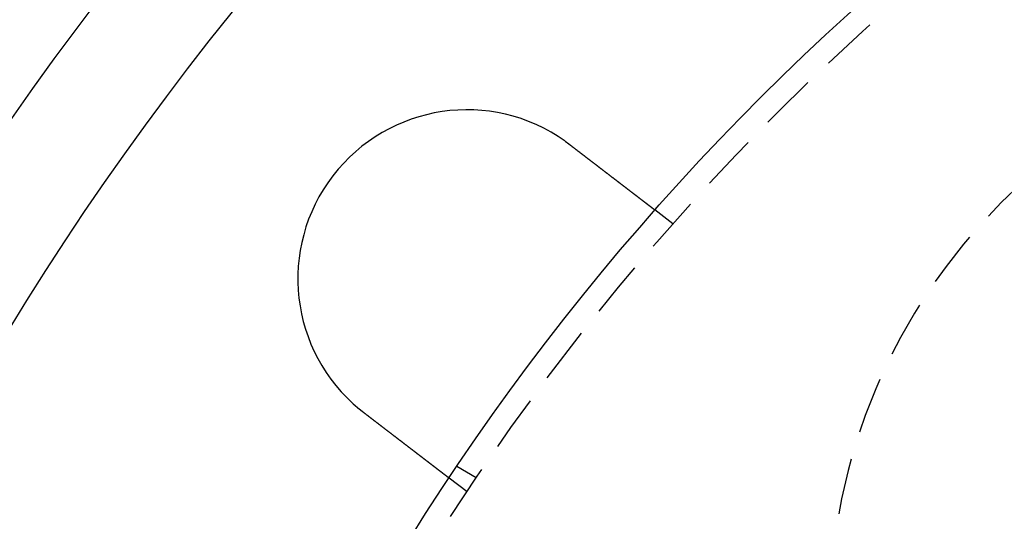
# Model space of a CAD drawing. Extents: x 0 to 767, y -459 to 119.
# Drawn here: x 24 to 68, y -266 to -243 of the extents above; entities that cross this region are included whole.
import ezdxf

# ---------------------------------------------------------------- set-up
doc = ezdxf.new("R2010")
doc.units = 0
doc.header["$LTSCALE"] = 10
doc.linetypes.add('AUSGEZOGEN', pattern=[0])
doc.linetypes.add('VERDECKT', pattern=[0.375, 0.25, -0.125])
doc.layers.get('0').update_dxf_attribs({"linetype": 'CONTINUOUS'})
doc.layers.get('DEFPOINTS').update_dxf_attribs({"linetype": 'AUSGEZOGEN'})

# ---------------------------------------------------------------- blocks, each defined once
blk = doc.blocks.new('A$C1242689C')
at = {"color": 1, "linetype": 'VERDECKT'}
for p, q in [((53.29515, 72.14788), (52.49993, 72.75808)), ((44.57695, 60.86602), (43.70889, 61.3672)), ((44.16373, 60.24758), (43.3685, 60.85778))]:
    blk.add_line(p, q, dxfattribs=at)
at = {"color": 3}
for points in [[(48.5214, 75.8054, 0), (48.5231, 75.8042, 0), (48.5247, 75.8031, 0), (48.5263, 75.8019, 0), (48.528, 75.8007, 0), (48.5296, 75.7995, 0), (48.5313, 75.7984, 0), (48.5329, 75.7972, 0), (48.5345, 75.796, 0), (48.5362, 75.7948, 0), (48.5378, 75.7937, 0), (48.5394, 75.7925, 0), (48.5411, 75.7913, 0), (48.5427, 75.7902, 0), (48.5443, 75.789, 0), (48.546, 75.7878, 0), (48.5476, 75.7866, 0), (48.5492, 75.7854, 0), (48.5508, 75.7843, 0), (48.5525, 75.7831, 0), (48.5541, 75.7819, 0), (48.5557, 75.7807, 0), (48.5574, 75.7796, 0), (48.559, 75.7784, 0), (48.5606, 75.7772, 0), (48.5623, 75.776, 0), (48.5639, 75.7748, 0), (48.5655, 75.7737, 0), (48.5671, 75.7725, 0), (48.5688, 75.7713, 0), (48.5704, 75.7701, 0), (48.572, 75.7689, 0), (48.5737, 75.7677, 0), (48.5753, 75.7666, 0), (48.5769, 75.7654, 0), (48.5785, 75.7642, 0), (48.5802, 75.763, 0), (48.5818, 75.7618, 0), (48.5834, 75.7606, 0), (48.585, 75.7594, 0), (48.5867, 75.7583, 0), (48.5883, 75.7571, 0), (48.5899, 75.7559, 0), (48.5915, 75.7547, 0), (48.5932, 75.7535, 0), (48.5948, 75.7523, 0), (48.5964, 75.7511, 0), (48.598, 75.7499, 0), (48.5996, 75.7487, 0), (48.6013, 75.7476, 0), (48.6029, 75.7464, 0), (48.6045, 75.7452, 0), (48.6061, 75.744, 0), (48.6077, 75.7428, 0), (48.6094, 75.7416, 0), (48.611, 75.7404, 0), (48.6126, 75.7392, 0), (48.6142, 75.738, 0), (48.6158, 75.7368, 0), (48.6175, 75.7356, 0), (48.6191, 75.7344, 0), (48.6207, 75.7332, 0), (48.6223, 75.732, 0), (48.6239, 75.7308, 0), (48.6256, 75.7296, 0), (48.6272, 75.7284, 0), (48.6288, 75.7272, 0), (48.6304, 75.726, 0), (48.632, 75.7248, 0), (48.6336, 75.7236, 0), (48.6352, 75.7224, 0), (48.6369, 75.7212, 0), (48.6385, 75.72, 0), (48.6401, 75.7188, 0), (48.6417, 75.7176, 0), (48.6433, 75.7164, 0), (48.6449, 75.7152, 0), (48.6465, 75.714, 0), (48.6482, 75.7128, 0), (48.6498, 75.7116, 0), (48.6514, 75.7104, 0), (48.653, 75.7092, 0), (48.6546, 75.708, 0), (48.6562, 75.7068, 0), (48.6578, 75.7056, 0), (48.6594, 75.7044, 0), (48.661, 75.7032, 0), (48.6626, 75.702, 0), (48.6643, 75.7008, 0), (48.6659, 75.6996, 0), (48.6675, 75.6984, 0), (48.6691, 75.6971, 0), (48.6707, 75.6959, 0), (48.6723, 75.6947, 0), (48.6739, 75.6935, 0), (48.6755, 75.6923, 0), (48.6771, 75.6911, 0), (48.6787, 75.6899, 0), (48.6803, 75.6887, 0), (48.6819, 75.6875, 0), (48.6835, 75.6862, 0), (48.6851, 75.685, 0), (48.6867, 75.6838, 0), (48.6884, 75.6826, 0), (48.69, 75.6814, 0), (48.6916, 75.6802, 0), (48.6932, 75.679, 0), (48.6948, 75.6777, 0), (48.6964, 75.6765, 0), (48.698, 75.6753, 0), (48.6996, 75.6741, 0), (48.7012, 75.6729, 0), (48.7028, 75.6717, 0), (48.7044, 75.6704, 0), (48.706, 75.6692, 0), (48.7076, 75.668, 0), (48.7092, 75.6668, 0), (48.7108, 75.6656, 0), (48.7124, 75.6643, 0), (48.714, 75.6631, 0), (48.7156, 75.6619, 0), (48.7172, 75.6607, 0), (48.7188, 75.6595, 0), (48.7204, 75.6582, 0), (48.722, 75.657, 0), (48.7236, 75.6558, 0), (48.7252, 75.6546, 0), (48.7268, 75.6533, 0)], [(48.7268, 75.6533, 0), (48.7371, 75.6454, 0), (48.7474, 75.6375, 0), (48.7577, 75.6296, 0), (48.768, 75.6216, 0), (48.7784, 75.6137, 0), (48.7888, 75.6057, 0), (48.7992, 75.5978, 0), (48.8096, 75.5898, 0), (48.82, 75.5818, 0), (48.8304, 75.5738, 0), (48.8409, 75.5658, 0), (48.8513, 75.5578, 0), (48.8618, 75.5497, 0), (48.8722, 75.5417, 0), (48.8827, 75.5336, 0), (48.8932, 75.5256, 0), (48.9037, 75.5175, 0), (48.9142, 75.5095, 0), (48.9248, 75.5014, 0), (48.9353, 75.4933, 0), (48.9458, 75.4852, 0), (48.9564, 75.4771, 0), (48.9669, 75.469, 0), (48.9775, 75.4609, 0), (48.9881, 75.4528, 0), (48.9986, 75.4447, 0), (49.0092, 75.4366, 0), (49.0198, 75.4285, 0), (49.0304, 75.4203, 0), (49.041, 75.4122, 0), (49.0516, 75.4041, 0), (49.0622, 75.396, 0), (49.0728, 75.3878, 0), (49.0834, 75.3797, 0), (49.094, 75.3715, 0), (49.1046, 75.3634, 0), (49.1152, 75.3553, 0), (49.1258, 75.3471, 0), (49.1364, 75.339, 0), (49.1471, 75.3308, 0), (49.1577, 75.3227, 0), (49.1683, 75.3145, 0), (49.1789, 75.3064, 0), (49.1895, 75.2982, 0), (49.2001, 75.2901, 0), (49.2107, 75.282, 0), (49.2213, 75.2738, 0), (49.2319, 75.2657, 0), (49.2425, 75.2576, 0), (49.2531, 75.2494, 0), (49.2637, 75.2413, 0), (49.2743, 75.2332, 0), (49.2849, 75.2251, 0), (49.2955, 75.2169, 0), (49.306, 75.2088, 0), (49.3166, 75.2007, 0), (49.3272, 75.1926, 0), (49.3377, 75.1845, 0), (49.3483, 75.1764, 0), (49.3588, 75.1683, 0), (49.3693, 75.1603, 0), (49.3798, 75.1522, 0), (49.3904, 75.1441, 0), (49.4009, 75.1361, 0), (49.4114, 75.128, 0), (49.4218, 75.12, 0), (49.4323, 75.1119, 0), (49.4428, 75.1039, 0), (49.4532, 75.0959, 0), (49.4637, 75.0879, 0), (49.4741, 75.0799, 0), (49.4845, 75.0719, 0), (49.4949, 75.0639, 0), (49.5053, 75.0559, 0), (49.5157, 75.048, 0), (49.526, 75.04, 0), (49.5364, 75.0321, 0), (49.5467, 75.0241, 0), (49.5571, 75.0162, 0), (49.5674, 75.0083, 0), (49.5777, 75.0004, 0), (49.5879, 74.9925, 0), (49.5982, 74.9847, 0), (49.6084, 74.9768, 0), (49.6187, 74.9689, 0), (49.6289, 74.9611, 0), (49.6391, 74.9533, 0), (49.6493, 74.9455, 0), (49.6594, 74.9377, 0), (49.6696, 74.9299, 0), (49.6797, 74.9221, 0), (49.6898, 74.9144, 0), (49.6999, 74.9066, 0), (49.7099, 74.8989, 0), (49.72, 74.8912, 0), (49.73, 74.8835, 0), (49.74, 74.8758, 0), (49.75, 74.8682, 0), (49.7599, 74.8605, 0), (49.7699, 74.8529, 0), (49.7798, 74.8453, 0), (49.7897, 74.8377, 0), (49.7996, 74.8301, 0), (49.8094, 74.8226, 0), (49.8192, 74.8151, 0), (49.829, 74.8075, 0), (49.8388, 74.8, 0), (49.8485, 74.7926, 0), (49.8583, 74.7851, 0), (49.868, 74.7776, 0), (49.8776, 74.7702, 0), (49.8873, 74.7628, 0), (49.8969, 74.7554, 0), (49.9065, 74.7481, 0), (49.9161, 74.7407, 0), (49.9256, 74.7334, 0), (49.9351, 74.7261, 0), (49.9446, 74.7188, 0), (49.9541, 74.7116, 0), (49.9635, 74.7044, 0), (49.9729, 74.6972, 0), (49.9822, 74.69, 0), (49.9916, 74.6828, 0), (50.0009, 74.6757, 0), (50.0102, 74.6685, 0), (50.0194, 74.6615, 0), (50.0286, 74.6544, 0), (50.0378, 74.6473, 0), (50.0469, 74.6403, 0), (50.0561, 74.6333, 0), (50.0652, 74.6263, 0), (50.0744, 74.6193, 0), (50.0836, 74.6122, 0), (50.0928, 74.6052, 0), (50.102, 74.5981, 0), (50.1112, 74.591, 0), (50.1204, 74.584, 0), (50.1296, 74.5769, 0), (50.1388, 74.5698, 0), (50.1481, 74.5627, 0), (50.1573, 74.5556, 0), (50.1666, 74.5485, 0), (50.1759, 74.5414, 0), (50.1852, 74.5343, 0), (50.1944, 74.5271, 0), (50.2037, 74.52, 0), (50.213, 74.5129, 0), (50.2223, 74.5057, 0), (50.2316, 74.4986, 0), (50.2409, 74.4915, 0), (50.2502, 74.4843, 0), (50.2596, 74.4772, 0), (50.2689, 74.47, 0), (50.2782, 74.4629, 0), (50.2875, 74.4557, 0), (50.2969, 74.4485, 0), (50.3062, 74.4414, 0), (50.3155, 74.4342, 0), (50.3249, 74.4271, 0), (50.3342, 74.4199, 0), (50.3435, 74.4127, 0), (50.3529, 74.4056, 0), (50.3622, 74.3984, 0), (50.3715, 74.3913, 0), (50.3808, 74.3841, 0), (50.3902, 74.3769, 0), (50.3995, 74.3698, 0), (50.4088, 74.3626, 0), (50.4181, 74.3555, 0), (50.4275, 74.3483, 0), (50.4368, 74.3412, 0), (50.4461, 74.334, 0), (50.4554, 74.3269, 0), (50.4647, 74.3198, 0), (50.474, 74.3126, 0), (50.4833, 74.3055, 0), (50.4926, 74.2984, 0), (50.5018, 74.2913, 0), (50.5111, 74.2842, 0), (50.5204, 74.277, 0), (50.5296, 74.2699, 0), (50.5389, 74.2629, 0), (50.5481, 74.2558, 0), (50.5573, 74.2487, 0), (50.5665, 74.2416, 0), (50.5758, 74.2345, 0), (50.5849, 74.2275, 0), (50.5941, 74.2204, 0), (50.6033, 74.2134, 0), (50.6125, 74.2064, 0), (50.6216, 74.1993, 0), (50.6308, 74.1923, 0), (50.6399, 74.1853, 0), (50.649, 74.1783, 0), (50.6581, 74.1713, 0), (50.6672, 74.1644, 0), (50.6763, 74.1574, 0), (50.6853, 74.1505, 0), (50.6944, 74.1435, 0), (50.7034, 74.1366, 0), (50.7124, 74.1297, 0), (50.7214, 74.1228, 0), (50.7304, 74.1159, 0), (50.7394, 74.109, 0), (50.7483, 74.1021, 0), (50.7572, 74.0953, 0), (50.7662, 74.0884, 0), (50.775, 74.0816, 0), (50.7839, 74.0748, 0), (50.7928, 74.068, 0), (50.8016, 74.0612, 0), (50.8104, 74.0545, 0), (50.8192, 74.0477, 0), (50.828, 74.041, 0), (50.8368, 74.0343, 0), (50.8455, 74.0276, 0), (50.8542, 74.0209, 0), (50.8629, 74.0142, 0), (50.8716, 74.0075, 0), (50.8803, 74.0009, 0), (50.8889, 73.9943, 0), (50.8975, 73.9877, 0), (50.9061, 73.9811, 0), (50.9147, 73.9745, 0), (50.9232, 73.9679, 0), (50.9317, 73.9614, 0), (50.9402, 73.9549, 0), (50.9487, 73.9484, 0), (50.9572, 73.9419, 0), (50.9656, 73.9354, 0), (50.974, 73.9289, 0), (50.9824, 73.9225, 0), (50.9908, 73.9161, 0), (50.9991, 73.9097, 0), (51.0074, 73.9033, 0), (51.0157, 73.897, 0), (51.0239, 73.8906, 0), (51.0322, 73.8843, 0), (51.0404, 73.878, 0), (51.0486, 73.8717, 0), (51.0567, 73.8655, 0), (51.0649, 73.8592, 0), (51.073, 73.853, 0), (51.081, 73.8468, 0), (51.0891, 73.8407, 0), (51.0971, 73.8345, 0), (51.1051, 73.8284, 0), (51.1131, 73.8223, 0), (51.121, 73.8162, 0), (51.1289, 73.8101, 0), (51.1368, 73.8041, 0), (51.1446, 73.798, 0), (51.1524, 73.792, 0), (51.1602, 73.7861, 0), (51.168, 73.7801, 0), (51.1757, 73.7742, 0), (51.1834, 73.7683, 0), (51.1911, 73.7624, 0), (51.1987, 73.7565, 0), (51.2063, 73.7507, 0), (51.2139, 73.7449, 0), (51.2215, 73.7391, 0), (51.229, 73.7333, 0), (51.2364, 73.7276, 0), (51.2439, 73.7219, 0), (51.2513, 73.7162, 0), (51.2587, 73.7105, 0), (51.266, 73.7049, 0), (51.2734, 73.6993, 0), (51.2806, 73.6937, 0), (51.2879, 73.6881, 0), (51.2951, 73.6826, 0), (51.3023, 73.6771, 0), (51.3094, 73.6716, 0), (51.3165, 73.6661, 0), (51.3236, 73.6607, 0), (51.3306, 73.6553, 0), (51.3376, 73.6499, 0), (51.3446, 73.6446, 0), (51.3516, 73.6392, 0), (51.3586, 73.6338, 0), (51.3656, 73.6285, 0), (51.3726, 73.6231, 0), (51.3796, 73.6177, 0), (51.3866, 73.6124, 0), (51.3935, 73.607, 0), (51.4005, 73.6017, 0), (51.4075, 73.5963, 0), (51.4145, 73.591, 0), (51.4214, 73.5856, 0), (51.4284, 73.5803, 0), (51.4353, 73.575, 0), (51.4423, 73.5696, 0), (51.4492, 73.5643, 0), (51.4561, 73.559, 0), (51.4631, 73.5537, 0), (51.47, 73.5484, 0), (51.4769, 73.5431, 0), (51.4838, 73.5378, 0), (51.4907, 73.5325, 0), (51.4976, 73.5272, 0), (51.5044, 73.5219, 0), (51.5113, 73.5167, 0), (51.5182, 73.5114, 0), (51.525, 73.5062, 0), (51.5318, 73.5009, 0), (51.5387, 73.4957, 0), (51.5455, 73.4905, 0), (51.5523, 73.4852, 0), (51.5591, 73.48, 0), (51.5659, 73.4748, 0), (51.5726, 73.4696, 0), (51.5794, 73.4644, 0), (51.5861, 73.4593, 0), (51.5928, 73.4541, 0), (51.5996, 73.4489, 0), (51.6063, 73.4438, 0), (51.613, 73.4387, 0), (51.6196, 73.4336, 0), (51.6263, 73.4284, 0), (51.6329, 73.4233, 0), (51.6396, 73.4183, 0), (51.6462, 73.4132, 0), (51.6528, 73.4081, 0), (51.6593, 73.4031, 0), (51.6659, 73.398, 0), (51.6725, 73.393, 0), (51.679, 73.388, 0), (51.6855, 73.383, 0), (51.692, 73.378, 0), (51.6985, 73.3731, 0), (51.7049, 73.3681, 0), (51.7114, 73.3632, 0), (51.7178, 73.3582, 0), (51.7242, 73.3533, 0), (51.7305, 73.3484, 0), (51.7369, 73.3436, 0), (51.7432, 73.3387, 0), (51.7496, 73.3339, 0), (51.7558, 73.329, 0), (51.7621, 73.3242, 0), (51.7684, 73.3194, 0), (51.7746, 73.3146, 0), (51.7808, 73.3099, 0), (51.787, 73.3051, 0), (51.7931, 73.3004, 0), (51.7993, 73.2957, 0), (51.8054, 73.291, 0), (51.8115, 73.2864, 0), (51.8175, 73.2817, 0), (51.8236, 73.2771, 0), (51.8296, 73.2725, 0), (51.8356, 73.2679, 0), (51.8415, 73.2633, 0), (51.8475, 73.2587, 0), (51.8534, 73.2542, 0), (51.8592, 73.2497, 0), (51.8651, 73.2452, 0), (51.8709, 73.2407, 0), (51.8767, 73.2363, 0), (51.8825, 73.2318, 0), (51.8883, 73.2274, 0), (51.894, 73.223, 0), (51.8997, 73.2187, 0), (51.9053, 73.2143, 0), (51.911, 73.21, 0), (51.9166, 73.2057, 0), (51.9222, 73.2014, 0), (51.9277, 73.1971, 0), (51.9333, 73.1929, 0), (51.9388, 73.1887, 0), (51.9443, 73.1845, 0), (51.9497, 73.1803, 0), (51.9551, 73.1761, 0), (51.9605, 73.172, 0), (51.9659, 73.1679, 0), (51.9712, 73.1638, 0), (51.9765, 73.1597, 0), (51.9818, 73.1556, 0), (51.987, 73.1516, 0), (51.9923, 73.1476, 0), (51.9975, 73.1436, 0), (52.0026, 73.1397, 0), (52.0078, 73.1357, 0), (52.0129, 73.1318, 0), (52.0179, 73.1279, 0), (52.023, 73.124, 0), (52.028, 73.1202, 0), (52.033, 73.1164, 0), (52.038, 73.1126, 0), (52.0429, 73.1088, 0), (52.0478, 73.105, 0), (52.0527, 73.1013, 0), (52.0575, 73.0976, 0), (52.0623, 73.0939, 0), (52.0671, 73.0902, 0), (52.0718, 73.0866, 0), (52.0765, 73.0829, 0), (52.0812, 73.0793, 0), (52.0859, 73.0758, 0), (52.0905, 73.0722, 0), (52.0951, 73.0687, 0), (52.0997, 73.0652, 0), (52.1042, 73.0617, 0), (52.1087, 73.0583, 0), (52.1132, 73.0548, 0), (52.1176, 73.0514, 0), (52.122, 73.0481, 0), (52.1264, 73.0447, 0), (52.1307, 73.0414, 0), (52.1351, 73.0381, 0), (52.1393, 73.0348, 0), (52.1436, 73.0315, 0), (52.1478, 73.0283, 0), (52.152, 73.0251, 0), (52.1561, 73.0219, 0), (52.1602, 73.0187, 0), (52.1643, 73.0156, 0), (52.1684, 73.0125, 0), (52.1724, 73.0094, 0), (52.1764, 73.0063, 0), (52.1803, 73.0033, 0), (52.1843, 73.0003, 0), (52.1881, 72.9973, 0), (52.192, 72.9944, 0), (52.1958, 72.9914, 0), (52.1996, 72.9885, 0), (52.2034, 72.9856, 0), (52.2071, 72.9827, 0), (52.2109, 72.9799, 0), (52.2146, 72.977, 0), (52.2183, 72.9742, 0), (52.222, 72.9713, 0), (52.2257, 72.9685, 0), (52.2294, 72.9657, 0), (52.233, 72.9629, 0), (52.2366, 72.9601, 0), (52.2402, 72.9573, 0), (52.2438, 72.9546, 0), (52.2474, 72.9518, 0), (52.251, 72.9491, 0), (52.2545, 72.9464, 0), (52.258, 72.9437, 0), (52.2615, 72.941, 0), (52.265, 72.9383, 0), (52.2685, 72.9357, 0), (52.2719, 72.933, 0), (52.2754, 72.9304, 0), (52.2788, 72.9278, 0), (52.2822, 72.9252, 0), (52.2855, 72.9226, 0), (52.2889, 72.92, 0), (52.2922, 72.9175, 0), (52.2955, 72.9149, 0), (52.2988, 72.9124, 0), (52.3021, 72.9099, 0), (52.3053, 72.9074, 0), (52.3086, 72.9049, 0), (52.3118, 72.9025, 0), (52.3149, 72.9, 0), (52.3181, 72.8976, 0), (52.3212, 72.8952, 0), (52.3244, 72.8928, 0), (52.3274, 72.8904, 0), (52.3305, 72.8881, 0), (52.3336, 72.8857, 0), (52.3366, 72.8834, 0), (52.3396, 72.8811, 0), (52.3426, 72.8788, 0), (52.3455, 72.8766, 0), (52.3485, 72.8743, 0), (52.3514, 72.8721, 0), (52.3542, 72.8699, 0), (52.3571, 72.8677, 0), (52.3599, 72.8655, 0), (52.3627, 72.8633, 0), (52.3655, 72.8612, 0), (52.3683, 72.8591, 0), (52.371, 72.857, 0), (52.3737, 72.8549, 0), (52.3764, 72.8529, 0), (52.379, 72.8508, 0), (52.3817, 72.8488, 0), (52.3843, 72.8468, 0), (52.3868, 72.8449, 0), (52.3894, 72.8429, 0), (52.3919, 72.841, 0), (52.3944, 72.8391, 0), (52.3969, 72.8372, 0), (52.3993, 72.8353, 0), (52.4017, 72.8335, 0), (52.4041, 72.8316, 0), (52.4064, 72.8298, 0), (52.4087, 72.828, 0), (52.411, 72.8263, 0), (52.4133, 72.8246, 0), (52.4155, 72.8228, 0), (52.4177, 72.8211, 0), (52.4199, 72.8195, 0), (52.422, 72.8178, 0), (52.4242, 72.8162, 0), (52.4262, 72.8146, 0), (52.4283, 72.813, 0), (52.4303, 72.8115, 0), (52.4323, 72.81, 0), (52.4343, 72.8085, 0), (52.4362, 72.807, 0), (52.4381, 72.8055, 0), (52.44, 72.8041, 0), (52.4418, 72.8027, 0), (52.4436, 72.8013, 0), (52.4454, 72.7999, 0), (52.4472, 72.7986, 0), (52.4489, 72.7972, 0), (52.4506, 72.7959, 0), (52.4522, 72.7947, 0), (52.4539, 72.7934, 0), (52.4555, 72.7922, 0), (52.4571, 72.791, 0), (52.4586, 72.7898, 0), (52.4601, 72.7886, 0), (52.4616, 72.7875, 0), (52.4631, 72.7864, 0), (52.4645, 72.7853, 0), (52.4659, 72.7842, 0), (52.4673, 72.7831, 0), (52.4686, 72.7821, 0), (52.4699, 72.7811, 0), (52.4712, 72.7801, 0), (52.4724, 72.7792, 0), (52.4737, 72.7782, 0), (52.4749, 72.7773, 0), (52.476, 72.7764, 0), (52.4772, 72.7755, 0), (52.4783, 72.7747, 0), (52.4794, 72.7738, 0), (52.4804, 72.773, 0), (52.4814, 72.7723, 0), (52.4824, 72.7715, 0), (52.4834, 72.7707, 0), (52.4844, 72.77, 0), (52.4853, 72.7693, 0), (52.4862, 72.7686, 0), (52.487, 72.768, 0), (52.4878, 72.7674, 0), (52.4886, 72.7667, 0), (52.4894, 72.7661, 0), (52.4902, 72.7656, 0), (52.4909, 72.765, 0), (52.4916, 72.7645, 0), (52.4922, 72.764, 0), (52.4929, 72.7635, 0), (52.4935, 72.763, 0), (52.494, 72.7626, 0), (52.4946, 72.7622, 0), (52.4951, 72.7618, 0), (52.4956, 72.7614, 0), (52.4961, 72.761, 0), (52.4965, 72.7607, 0), (52.4969, 72.7604, 0), (52.4973, 72.7601, 0), (52.4977, 72.7598, 0), (52.498, 72.7595, 0), (52.4983, 72.7593, 0), (52.4986, 72.7591, 0), (52.4989, 72.7589, 0), (52.4991, 72.7587, 0), (52.4993, 72.7586, 0), (52.4995, 72.7584, 0), (52.4996, 72.7583, 0), (52.4997, 72.7582, 0), (52.4998, 72.7582, 0), (52.4999, 72.7581, 0), (52.4999, 72.7581, 0), (52.4999, 72.7581, 0)], [(39.5953, 63.753, 0), (39.5937, 63.7543, 0), (39.5921, 63.7555, 0), (39.5905, 63.7567, 0), (39.5889, 63.7579, 0), (39.5873, 63.7592, 0), (39.5858, 63.7604, 0), (39.5842, 63.7616, 0), (39.5826, 63.7629, 0), (39.581, 63.7641, 0), (39.5794, 63.7653, 0), (39.5778, 63.7665, 0), (39.5762, 63.7678, 0), (39.5746, 63.769, 0), (39.573, 63.7702, 0), (39.5714, 63.7715, 0), (39.5698, 63.7727, 0), (39.5682, 63.7739, 0), (39.5666, 63.7752, 0), (39.565, 63.7764, 0), (39.5634, 63.7776, 0), (39.5619, 63.7789, 0), (39.5603, 63.7801, 0), (39.5587, 63.7813, 0), (39.5571, 63.7826, 0), (39.5555, 63.7838, 0), (39.5539, 63.785, 0), (39.5523, 63.7863, 0), (39.5507, 63.7875, 0), (39.5491, 63.7888, 0), (39.5476, 63.79, 0), (39.546, 63.7912, 0), (39.5444, 63.7925, 0), (39.5428, 63.7937, 0), (39.5412, 63.795, 0), (39.5396, 63.7962, 0), (39.538, 63.7974, 0), (39.5365, 63.7987, 0), (39.5349, 63.7999, 0), (39.5333, 63.8012, 0), (39.5317, 63.8024, 0), (39.5301, 63.8036, 0), (39.5285, 63.8049, 0), (39.527, 63.8061, 0), (39.5254, 63.8074, 0), (39.5238, 63.8086, 0), (39.5222, 63.8099, 0), (39.5206, 63.8111, 0), (39.519, 63.8124, 0), (39.5175, 63.8136, 0), (39.5159, 63.8148, 0), (39.5143, 63.8161, 0), (39.5127, 63.8173, 0), (39.5111, 63.8186, 0), (39.5096, 63.8198, 0), (39.508, 63.8211, 0), (39.5064, 63.8223, 0), (39.5048, 63.8236, 0), (39.5033, 63.8248, 0), (39.5017, 63.8261, 0), (39.5001, 63.8273, 0), (39.4985, 63.8286, 0), (39.497, 63.8298, 0), (39.4954, 63.8311, 0), (39.4938, 63.8323, 0), (39.4922, 63.8336, 0), (39.4907, 63.8348, 0), (39.4891, 63.8361, 0), (39.4875, 63.8373, 0), (39.4859, 63.8386, 0), (39.4844, 63.8399, 0), (39.4828, 63.8411, 0), (39.4812, 63.8424, 0), (39.4796, 63.8436, 0), (39.4781, 63.8449, 0), (39.4765, 63.8461, 0), (39.4749, 63.8474, 0), (39.4734, 63.8486, 0), (39.4718, 63.8499, 0), (39.4702, 63.8512, 0), (39.4687, 63.8524, 0), (39.4671, 63.8537, 0), (39.4655, 63.8549, 0), (39.4639, 63.8562, 0), (39.4624, 63.8575, 0), (39.4608, 63.8587, 0), (39.4592, 63.86, 0), (39.4577, 63.8612, 0), (39.4561, 63.8625, 0), (39.4545, 63.8638, 0), (39.453, 63.865, 0), (39.4514, 63.8663, 0), (39.4498, 63.8675, 0), (39.4483, 63.8688, 0), (39.4467, 63.8701, 0), (39.4452, 63.8713, 0), (39.4436, 63.8726, 0), (39.442, 63.8739, 0), (39.4405, 63.8751, 0), (39.4389, 63.8764, 0), (39.4373, 63.8777, 0), (39.4358, 63.8789, 0), (39.4342, 63.8802, 0), (39.4327, 63.8815, 0), (39.4311, 63.8827, 0), (39.4295, 63.884, 0), (39.428, 63.8853, 0), (39.4264, 63.8865, 0), (39.4249, 63.8878, 0), (39.4233, 63.8891, 0), (39.4217, 63.8903, 0), (39.4202, 63.8916, 0), (39.4186, 63.8929, 0), (39.4171, 63.8942, 0), (39.4155, 63.8954, 0), (39.414, 63.8967, 0), (39.4124, 63.898, 0), (39.4108, 63.8992, 0), (39.4093, 63.9005, 0), (39.4077, 63.9018, 0), (39.4062, 63.9031, 0), (39.4046, 63.9043, 0), (39.4031, 63.9056, 0), (39.4015, 63.9069, 0), (39.4, 63.9082, 0), (39.3984, 63.9094, 0), (39.3969, 63.9107, 0), (39.3953, 63.912, 0)], [(43.3685, 60.8578, 0), (43.3685, 60.8578, 0), (43.3685, 60.8578, 0), (43.3684, 60.8579, 0), (43.3683, 60.8579, 0), (43.3682, 60.858, 0), (43.368, 60.8581, 0), (43.3679, 60.8583, 0), (43.3677, 60.8584, 0), (43.3674, 60.8586, 0), (43.3672, 60.8588, 0), (43.3669, 60.859, 0), (43.3666, 60.8592, 0), (43.3663, 60.8595, 0), (43.3659, 60.8598, 0), (43.3655, 60.8601, 0), (43.3651, 60.8604, 0), (43.3647, 60.8607, 0), (43.3642, 60.8611, 0), (43.3637, 60.8615, 0), (43.3632, 60.8619, 0), (43.3626, 60.8623, 0), (43.362, 60.8627, 0), (43.3614, 60.8632, 0), (43.3608, 60.8637, 0), (43.3601, 60.8642, 0), (43.3594, 60.8647, 0), (43.3587, 60.8653, 0), (43.358, 60.8658, 0), (43.3572, 60.8664, 0), (43.3564, 60.8671, 0), (43.3556, 60.8677, 0), (43.3547, 60.8683, 0), (43.3538, 60.869, 0), (43.3529, 60.8697, 0), (43.352, 60.8704, 0), (43.351, 60.8712, 0), (43.35, 60.872, 0), (43.349, 60.8727, 0), (43.3479, 60.8735, 0), (43.3469, 60.8744, 0), (43.3458, 60.8752, 0), (43.3446, 60.8761, 0), (43.3434, 60.877, 0), (43.3423, 60.8779, 0), (43.341, 60.8789, 0), (43.3398, 60.8798, 0), (43.3385, 60.8808, 0), (43.3372, 60.8818, 0), (43.3358, 60.8828, 0), (43.3345, 60.8839, 0), (43.3331, 60.885, 0), (43.3316, 60.8861, 0), (43.3302, 60.8872, 0), (43.3287, 60.8883, 0), (43.3272, 60.8895, 0), (43.3256, 60.8907, 0), (43.3241, 60.8919, 0), (43.3225, 60.8931, 0), (43.3208, 60.8944, 0), (43.3192, 60.8956, 0), (43.3175, 60.8969, 0), (43.3157, 60.8983, 0), (43.314, 60.8996, 0), (43.3122, 60.901, 0), (43.3104, 60.9024, 0), (43.3086, 60.9038, 0), (43.3067, 60.9052, 0), (43.3048, 60.9067, 0), (43.3028, 60.9082, 0), (43.3009, 60.9097, 0), (43.2989, 60.9112, 0), (43.2969, 60.9127, 0), (43.2948, 60.9143, 0), (43.2927, 60.9159, 0), (43.2906, 60.9175, 0), (43.2885, 60.9192, 0), (43.2863, 60.9208, 0), (43.2841, 60.9225, 0), (43.2819, 60.9243, 0), (43.2796, 60.926, 0), (43.2773, 60.9277, 0), (43.275, 60.9295, 0), (43.2726, 60.9313, 0), (43.2703, 60.9332, 0), (43.2679, 60.935, 0), (43.2654, 60.9369, 0), (43.263, 60.9388, 0), (43.2605, 60.9407, 0), (43.258, 60.9426, 0), (43.2554, 60.9446, 0), (43.2528, 60.9465, 0), (43.2502, 60.9485, 0), (43.2476, 60.9505, 0), (43.245, 60.9526, 0), (43.2423, 60.9546, 0), (43.2396, 60.9567, 0), (43.2368, 60.9588, 0), (43.2341, 60.9609, 0), (43.2313, 60.963, 0), (43.2285, 60.9652, 0), (43.2257, 60.9674, 0), (43.2228, 60.9696, 0), (43.2199, 60.9718, 0), (43.217, 60.974, 0), (43.2141, 60.9763, 0), (43.2111, 60.9785, 0), (43.2082, 60.9808, 0), (43.2052, 60.9831, 0), (43.2021, 60.9854, 0), (43.1991, 60.9878, 0), (43.196, 60.9901, 0), (43.1929, 60.9925, 0), (43.1898, 60.9949, 0), (43.1867, 60.9973, 0), (43.1835, 60.9997, 0), (43.1803, 61.0022, 0), (43.1771, 61.0046, 0), (43.1739, 61.0071, 0), (43.1707, 61.0096, 0), (43.1674, 61.0121, 0), (43.1641, 61.0146, 0), (43.1608, 61.0172, 0), (43.1575, 61.0197, 0), (43.1541, 61.0223, 0), (43.1507, 61.0249, 0), (43.1474, 61.0275, 0), (43.1439, 61.0301, 0), (43.1405, 61.0327, 0), (43.1371, 61.0354, 0), (43.1336, 61.038, 0), (43.1301, 61.0407, 0), (43.1266, 61.0434, 0), (43.1231, 61.0461, 0), (43.1196, 61.0488, 0), (43.116, 61.0515, 0), (43.1124, 61.0543, 0), (43.1088, 61.057, 0), (43.1052, 61.0598, 0), (43.1016, 61.0626, 0), (43.0979, 61.0654, 0), (43.0943, 61.0682, 0), (43.0906, 61.071, 0), (43.0869, 61.0739, 0), (43.0832, 61.0767, 0), (43.0795, 61.0796, 0), (43.0757, 61.0824, 0), (43.072, 61.0853, 0), (43.0682, 61.0882, 0), (43.0644, 61.0911, 0), (43.0606, 61.094, 0), (43.0567, 61.097, 0), (43.0529, 61.1, 0), (43.0489, 61.103, 0), (43.045, 61.106, 0), (43.041, 61.1091, 0), (43.037, 61.1122, 0), (43.0329, 61.1153, 0), (43.0288, 61.1184, 0), (43.0247, 61.1216, 0), (43.0206, 61.1248, 0), (43.0164, 61.128, 0), (43.0122, 61.1312, 0), (43.0079, 61.1345, 0), (43.0036, 61.1377, 0), (42.9993, 61.1411, 0), (42.995, 61.1444, 0), (42.9906, 61.1477, 0), (42.9862, 61.1511, 0), (42.9818, 61.1545, 0), (42.9773, 61.158, 0), (42.9728, 61.1614, 0), (42.9683, 61.1649, 0), (42.9637, 61.1684, 0), (42.9591, 61.1719, 0), (42.9545, 61.1755, 0), (42.9498, 61.1791, 0), (42.9451, 61.1826, 0), (42.9404, 61.1863, 0), (42.9357, 61.1899, 0), (42.9309, 61.1936, 0), (42.9261, 61.1973, 0), (42.9212, 61.201, 0), (42.9164, 61.2047, 0), (42.9115, 61.2085, 0), (42.9065, 61.2123, 0), (42.9016, 61.2161, 0), (42.8966, 61.2199, 0), (42.8916, 61.2237, 0), (42.8865, 61.2276, 0), (42.8814, 61.2315, 0), (42.8763, 61.2354, 0), (42.8712, 61.2394, 0), (42.866, 61.2433, 0), (42.8608, 61.2473, 0), (42.8556, 61.2513, 0), (42.8504, 61.2554, 0), (42.8451, 61.2594, 0), (42.8398, 61.2635, 0), (42.8344, 61.2676, 0), (42.8291, 61.2717, 0), (42.8237, 61.2758, 0), (42.8183, 61.28, 0), (42.8128, 61.2842, 0), (42.8073, 61.2884, 0), (42.8018, 61.2926, 0), (42.7963, 61.2968, 0), (42.7907, 61.3011, 0), (42.7851, 61.3054, 0), (42.7795, 61.3097, 0), (42.7739, 61.314, 0), (42.7682, 61.3184, 0), (42.7625, 61.3228, 0), (42.7568, 61.3271, 0), (42.7511, 61.3316, 0), (42.7453, 61.336, 0), (42.7395, 61.3404, 0), (42.7336, 61.3449, 0), (42.7278, 61.3494, 0), (42.7219, 61.3539, 0), (42.716, 61.3585, 0), (42.7101, 61.363, 0), (42.7041, 61.3676, 0), (42.6981, 61.3722, 0), (42.6921, 61.3768, 0), (42.6861, 61.3814, 0), (42.68, 61.3861, 0), (42.6739, 61.3907, 0), (42.6678, 61.3954, 0), (42.6617, 61.4001, 0), (42.6555, 61.4049, 0), (42.6493, 61.4096, 0), (42.6431, 61.4144, 0), (42.6369, 61.4191, 0), (42.6307, 61.4239, 0), (42.6244, 61.4288, 0), (42.6181, 61.4336, 0), (42.6118, 61.4384, 0), (42.6054, 61.4433, 0), (42.5991, 61.4482, 0), (42.5927, 61.4531, 0), (42.5863, 61.458, 0), (42.5799, 61.4629, 0), (42.5735, 61.4678, 0), (42.567, 61.4728, 0), (42.5605, 61.4778, 0), (42.554, 61.4827, 0), (42.5475, 61.4877, 0), (42.541, 61.4927, 0), (42.5345, 61.4978, 0), (42.5279, 61.5028, 0), (42.5213, 61.5078, 0), (42.5147, 61.5129, 0), (42.5081, 61.518, 0), (42.5015, 61.5231, 0), (42.4948, 61.5282, 0), (42.4882, 61.5333, 0), (42.4815, 61.5384, 0), (42.4748, 61.5435, 0), (42.4681, 61.5487, 0), (42.4614, 61.5538, 0), (42.4547, 61.559, 0), (42.4479, 61.5642, 0), (42.4412, 61.5693, 0), (42.4344, 61.5745, 0), (42.4276, 61.5797, 0), (42.4208, 61.5849, 0), (42.414, 61.5902, 0), (42.4072, 61.5954, 0), (42.4004, 61.6006, 0), (42.3936, 61.6059, 0), (42.3867, 61.6111, 0), (42.3799, 61.6164, 0), (42.373, 61.6216, 0), (42.3661, 61.6269, 0), (42.3593, 61.6322, 0), (42.3524, 61.6375, 0), (42.3455, 61.6428, 0), (42.3386, 61.6481, 0), (42.3316, 61.6534, 0), (42.3247, 61.6587, 0), (42.3178, 61.664, 0), (42.3109, 61.6693, 0), (42.3039, 61.6747, 0), (42.297, 61.68, 0), (42.29, 61.6853, 0), (42.2831, 61.6907, 0), (42.2761, 61.696, 0), (42.2691, 61.7014, 0), (42.2622, 61.7067, 0), (42.2552, 61.7121, 0), (42.2482, 61.7174, 0), (42.2412, 61.7228, 0), (42.2342, 61.7281, 0), (42.2273, 61.7335, 0), (42.2203, 61.7388, 0), (42.2133, 61.7442, 0), (42.2063, 61.7496, 0), (42.1993, 61.755, 0), (42.1922, 61.7604, 0), (42.1852, 61.7658, 0), (42.178, 61.7712, 0), (42.1709, 61.7767, 0), (42.1637, 61.7822, 0), (42.1565, 61.7878, 0), (42.1493, 61.7933, 0), (42.142, 61.7989, 0), (42.1347, 61.8045, 0), (42.1273, 61.8102, 0), (42.1199, 61.8159, 0), (42.1125, 61.8215, 0), (42.105, 61.8273, 0), (42.0976, 61.833, 0), (42.0901, 61.8388, 0), (42.0825, 61.8446, 0), (42.0749, 61.8504, 0), (42.0673, 61.8562, 0), (42.0597, 61.8621, 0), (42.052, 61.868, 0), (42.0443, 61.8739, 0), (42.0366, 61.8798, 0), (42.0288, 61.8858, 0), (42.021, 61.8917, 0), (42.0132, 61.8977, 0), (42.0054, 61.9038, 0), (41.9975, 61.9098, 0), (41.9896, 61.9159, 0), (41.9816, 61.922, 0), (41.9737, 61.9281, 0), (41.9657, 61.9342, 0), (41.9576, 61.9404, 0), (41.9496, 61.9465, 0), (41.9415, 61.9527, 0), (41.9334, 61.959, 0), (41.9253, 61.9652, 0), (41.9171, 61.9715, 0), (41.9089, 61.9777, 0), (41.9007, 61.984, 0), (41.8925, 61.9904, 0), (41.8842, 61.9967, 0), (41.876, 62.003, 0), (41.8676, 62.0094, 0), (41.8593, 62.0158, 0), (41.8509, 62.0222, 0), (41.8426, 62.0287, 0), (41.8342, 62.0351, 0), (41.8257, 62.0416, 0), (41.8173, 62.0481, 0), (41.8088, 62.0546, 0), (41.8003, 62.0611, 0), (41.7918, 62.0677, 0), (41.7832, 62.0742, 0), (41.7746, 62.0808, 0), (41.7661, 62.0874, 0), (41.7574, 62.094, 0), (41.7488, 62.1006, 0), (41.7401, 62.1073, 0), (41.7315, 62.1139, 0), (41.7228, 62.1206, 0), (41.714, 62.1273, 0), (41.7053, 62.134, 0), (41.6965, 62.1407, 0), (41.6878, 62.1474, 0), (41.679, 62.1542, 0), (41.6702, 62.161, 0), (41.6613, 62.1677, 0), (41.6525, 62.1745, 0), (41.6436, 62.1814, 0), (41.6347, 62.1882, 0), (41.6258, 62.195, 0), (41.6169, 62.2019, 0), (41.6079, 62.2087, 0), (41.5989, 62.2156, 0), (41.59, 62.2225, 0), (41.581, 62.2294, 0), (41.572, 62.2363, 0), (41.5629, 62.2432, 0), (41.5539, 62.2502, 0), (41.5448, 62.2571, 0), (41.5357, 62.2641, 0), (41.5267, 62.2711, 0), (41.5176, 62.2781, 0), (41.5084, 62.2851, 0), (41.4993, 62.2921, 0), (41.4902, 62.2991, 0), (41.481, 62.3061, 0), (41.4719, 62.3131, 0), (41.4627, 62.3202, 0), (41.4535, 62.3272, 0), (41.4443, 62.3343, 0), (41.4351, 62.3413, 0), (41.4259, 62.3484, 0), (41.4166, 62.3555, 0), (41.4074, 62.3626, 0), (41.3982, 62.3697, 0), (41.3889, 62.3768, 0), (41.3796, 62.3839, 0), (41.3704, 62.391, 0), (41.3611, 62.3981, 0), (41.3518, 62.4052, 0), (41.3425, 62.4124, 0), (41.3332, 62.4195, 0), (41.3239, 62.4266, 0), (41.3146, 62.4338, 0), (41.3053, 62.4409, 0), (41.296, 62.448, 0), (41.2867, 62.4552, 0), (41.2774, 62.4623, 0), (41.2681, 62.4695, 0), (41.2587, 62.4767, 0), (41.2494, 62.4838, 0), (41.2401, 62.491, 0), (41.2308, 62.4981, 0), (41.2214, 62.5053, 0), (41.2121, 62.5125, 0), (41.2028, 62.5196, 0), (41.1934, 62.5268, 0), (41.1841, 62.5339, 0), (41.1748, 62.5411, 0), (41.1654, 62.5483, 0), (41.1561, 62.5554, 0), (41.1468, 62.5626, 0), (41.1375, 62.5697, 0), (41.1281, 62.5769, 0), (41.1188, 62.584, 0), (41.1095, 62.5912, 0), (41.1002, 62.5983, 0), (41.0909, 62.6054, 0), (41.0816, 62.6126, 0), (41.0723, 62.6197, 0), (41.063, 62.6268, 0), (41.0537, 62.634, 0), (41.0445, 62.6411, 0), (41.0352, 62.6482, 0), (41.0259, 62.6553, 0), (41.0167, 62.6624, 0), (41.0074, 62.6695, 0), (40.9982, 62.6766, 0), (40.989, 62.6836, 0), (40.9798, 62.6907, 0), (40.9706, 62.6978, 0), (40.9614, 62.7048, 0), (40.9522, 62.7119, 0), (40.943, 62.7189, 0), (40.9338, 62.726, 0), (40.9247, 62.733, 0), (40.9156, 62.74, 0), (40.9064, 62.747, 0), (40.8972, 62.7541, 0), (40.888, 62.7611, 0), (40.8788, 62.7682, 0), (40.8695, 62.7753, 0), (40.8602, 62.7825, 0), (40.8508, 62.7896, 0), (40.8415, 62.7968, 0), (40.8321, 62.804, 0), (40.8227, 62.8113, 0), (40.8132, 62.8185, 0), (40.8037, 62.8258, 0), (40.7942, 62.8331, 0), (40.7847, 62.8404, 0), (40.7751, 62.8478, 0), (40.7655, 62.8551, 0), (40.7559, 62.8625, 0), (40.7462, 62.8699, 0), (40.7366, 62.8773, 0), (40.7269, 62.8848, 0), (40.7171, 62.8922, 0), (40.7074, 62.8997, 0), (40.6976, 62.9072, 0), (40.6878, 62.9147, 0), (40.678, 62.9223, 0), (40.6681, 62.9298, 0), (40.6583, 62.9374, 0), (40.6484, 62.945, 0), (40.6385, 62.9526, 0), (40.6285, 62.9602, 0), (40.6186, 62.9679, 0), (40.6086, 62.9755, 0), (40.5986, 62.9832, 0), (40.5885, 62.9909, 0), (40.5785, 62.9986, 0), (40.5684, 63.0063, 0), (40.5584, 63.0141, 0), (40.5483, 63.0218, 0), (40.5381, 63.0296, 0), (40.528, 63.0374, 0), (40.5178, 63.0452, 0), (40.5076, 63.053, 0), (40.4975, 63.0608, 0), (40.4872, 63.0686, 0), (40.477, 63.0765, 0), (40.4668, 63.0844, 0), (40.4565, 63.0922, 0), (40.4462, 63.1001, 0), (40.4359, 63.108, 0), (40.4256, 63.1159, 0), (40.4153, 63.1238, 0), (40.405, 63.1318, 0), (40.3946, 63.1397, 0), (40.3842, 63.1477, 0), (40.3739, 63.1556, 0), (40.3635, 63.1636, 0), (40.3531, 63.1716, 0), (40.3427, 63.1796, 0), (40.3322, 63.1876, 0), (40.3218, 63.1956, 0), (40.3113, 63.2036, 0), (40.3009, 63.2117, 0), (40.2904, 63.2197, 0), (40.2799, 63.2277, 0), (40.2694, 63.2358, 0), (40.2589, 63.2438, 0), (40.2484, 63.2519, 0), (40.2379, 63.26, 0), (40.2274, 63.2681, 0), (40.2168, 63.2761, 0), (40.2063, 63.2842, 0), (40.1957, 63.2923, 0), (40.1852, 63.3004, 0), (40.1746, 63.3085, 0), (40.164, 63.3166, 0), (40.1535, 63.3248, 0), (40.1429, 63.3329, 0), (40.1323, 63.341, 0), (40.1217, 63.3491, 0), (40.1111, 63.3573, 0), (40.1005, 63.3654, 0), (40.0899, 63.3735, 0), (40.0793, 63.3817, 0), (40.0687, 63.3898, 0), (40.0581, 63.398, 0), (40.0475, 63.4061, 0), (40.0369, 63.4142, 0), (40.0262, 63.4224, 0), (40.0156, 63.4305, 0), (40.005, 63.4387, 0), (39.9944, 63.4468, 0), (39.9838, 63.455, 0), (39.9732, 63.4631, 0), (39.9626, 63.4712, 0), (39.952, 63.4794, 0), (39.9414, 63.4875, 0), (39.9307, 63.4957, 0), (39.9201, 63.5038, 0), (39.9096, 63.5119, 0), (39.899, 63.5201, 0), (39.8884, 63.5282, 0), (39.8778, 63.5363, 0), (39.8672, 63.5444, 0), (39.8566, 63.5525, 0), (39.8461, 63.5606, 0), (39.8355, 63.5687, 0), (39.825, 63.5768, 0), (39.8144, 63.5849, 0), (39.8039, 63.593, 0), (39.7933, 63.6011, 0), (39.7828, 63.6092, 0), (39.7723, 63.6172, 0), (39.7618, 63.6253, 0), (39.7513, 63.6334, 0), (39.7408, 63.6414, 0), (39.7303, 63.6494, 0), (39.7199, 63.6575, 0), (39.7094, 63.6655, 0), (39.699, 63.6735, 0), (39.6886, 63.6815, 0), (39.6782, 63.6895, 0), (39.6677, 63.6975, 0), (39.6574, 63.7054, 0), (39.647, 63.7134, 0), (39.6366, 63.7213, 0), (39.6263, 63.7293, 0), (39.6159, 63.7372, 0), (39.6056, 63.7451, 0), (39.5953, 63.753, 0)]]:
    blk.add_polyline3d(points, dxfattribs=at)
at = {"color": 3, "linetype": 'CONTINUOUS'}
for radius in [135, 130, 110]:
    blk.add_circle((135, 0), radius, dxfattribs=at)
at = {"color": 1, "linetype": 'VERDECKT'}
blk.add_circle((135, 0), 109, dxfattribs=at)
blk.add_arc((86.25, 54.7), 26, 90, 180, dxfattribs=at)
at = {"color": 3, "linetype": 'CONTINUOUS'}
blk.add_arc((44.16104, 69.70318), 7.5, 54.451937, 230.548063, dxfattribs=at)

msp = doc.modelspace()

# ---------------------------------------------------------------- block references
at = {"layer": 'DEFPOINTS'}
msp.add_blockref('A$C1242689C', (0, -324.46), dxfattribs=at)

doc.saveas('drawing.dxf')
